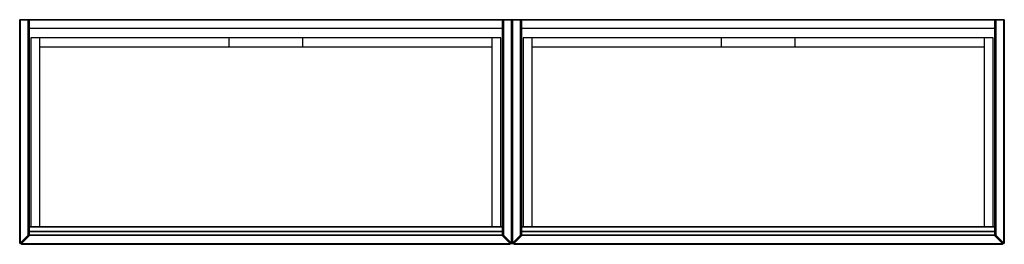
# Paper-space layout '_Top' of a CAD drawing. Units: inches. Extents: x -58.8 to 19.6, y -8.9 to 9.
import ezdxf

# ---------------------------------------------------------------- set-up
doc = ezdxf.new("R2010")
doc.units = ezdxf.units.IN
doc.header["$MEASUREMENT"] = 0

psp = doc.layouts.new('_Top')

# ---------------------------------------------------------------- linework, layer by layer
at = {"color": 7, "linetype": 'Continuous', "lineweight": 25}
for p, q in [((-58.76, -8.822), (-58.76, 8.957)), ((19.587, 8.957), (-58.76, 8.957)), ((-58.72, 8.996), (-58.72, -8.822)), ((-58.72, 8.996), (-58.091, 8.996)), ((-58.091, -8.192), (-58.091, 8.996)), ((-58.051, 8.957), (-58.051, -8.192)), ((-58.012, 8.996), (-20.335, 8.996)), ((-58.012, 8.996), (-58.012, -8.209)), ((-20.335, -8.209), (-20.335, 8.996)), ((-20.295, -8.192), (-20.295, 8.957)), ((-20.256, 8.996), (-20.256, -8.192)), ((-20.256, 8.996), (-19.626, 8.996)), ((-19.626, -8.822), (-19.626, 8.996)), ((-19.587, -8.822), (-19.587, 8.957)), ((-19.547, 8.996), (-18.917, 8.996)), ((-19.547, 8.996), (-19.547, -8.822)), ((-18.917, -8.192), (-18.917, 8.996)), ((-18.878, 8.957), (-18.878, -8.192)), ((-18.839, 8.996), (18.839, 8.996)), ((-18.839, 8.996), (-18.839, -8.209)), ((18.839, -8.209), (18.839, 8.996)), ((18.878, -8.192), (18.878, 8.957)), ((18.917, 8.996), (18.917, -8.192)), ((18.917, 8.996), (19.547, 8.996)), ((19.547, -8.822), (19.547, 8.996)), ((19.587, 8.957), (19.587, -8.822)), ((-58.051, 8.327), (-20.295, 8.327)), ((-20.335, 8.287), (-58.012, 8.287)), ((-18.878, 8.327), (18.878, 8.327)), ((18.839, 8.287), (-18.839, 8.287)), ((-57.874, 7.539), (-57.874, -7.5)), ((-20.472, 7.539), (-57.874, 7.539)), ((-57.165, -7.5), (-57.165, 7.539)), ((-42.126, 7.539), (-42.126, 6.831)), ((-36.22, 6.831), (-36.22, 7.539)), ((-21.181, 7.539), (-21.181, -7.5)), ((-20.472, -7.5), (-20.472, 7.539)), ((-18.701, 7.539), (-18.701, -7.5)), ((18.701, 7.539), (-18.701, 7.539)), ((-17.992, -7.5), (-17.992, 7.539)), ((-2.953, 7.539), (-2.953, 6.831)), ((2.953, 6.831), (2.953, 7.539)), ((17.992, 7.539), (17.992, -7.5)), ((18.701, -7.5), (18.701, 7.539)), ((-57.165, 6.831), (-21.181, 6.831)), ((-17.992, 6.831), (17.992, 6.831)), ((-20.295, -7.539), (-58.051, -7.539)), ((-58.012, -7.5), (-20.335, -7.5)), ((18.878, -7.539), (-18.878, -7.539)), ((-18.839, -7.5), (18.839, -7.5)), ((-58.72, -8.822), (-58.091, -8.192)), ((-58.063, -8.22), (-58.693, -8.85)), ((-57.972, -8.209), (-58.614, -8.85)), ((-58.091, -8.192), (-58.063, -8.22)), ((-58.091, -8.192), (-58.051, -8.192)), ((-58.051, -7.854), (-20.295, -7.854)), ((-20.295, -7.933), (-58.051, -7.933)), ((-58.051, -8.169), (-20.295, -8.169)), ((-58.012, -7.894), (-20.335, -7.894)), ((-20.335, -8.209), (-58.012, -8.209)), ((-20.374, -8.209), (-19.733, -8.85)), ((-20.256, -8.192), (-20.295, -8.192)), ((-20.284, -8.22), (-20.256, -8.192)), ((-19.654, -8.85), (-20.284, -8.22)), ((-20.256, -8.192), (-19.626, -8.822)), ((-19.547, -8.822), (-18.917, -8.192)), ((-18.889, -8.22), (-19.519, -8.85)), ((-18.799, -8.209), (-19.441, -8.85)), ((-18.917, -8.192), (-18.889, -8.22)), ((-18.917, -8.192), (-18.878, -8.192)), ((-18.878, -7.854), (18.878, -7.854)), ((18.878, -7.933), (-18.878, -7.933)), ((-18.878, -8.169), (18.878, -8.169)), ((-18.839, -7.894), (18.839, -7.894)), ((18.839, -8.209), (-18.839, -8.209)), ((18.799, -8.209), (19.441, -8.85)), ((18.917, -8.192), (18.878, -8.192)), ((18.889, -8.22), (18.917, -8.192)), ((19.519, -8.85), (18.889, -8.22)), ((18.917, -8.192), (19.547, -8.822)), ((-58.76, -8.822), (-58.72, -8.822)), ((-58.693, -8.85), (-58.72, -8.822)), ((-58.614, -8.85), (-19.733, -8.85)), ((-19.76, -8.917), (-58.586, -8.917)), ((-19.626, -8.822), (-19.654, -8.85)), ((-19.626, -8.822), (-19.547, -8.822)), ((-19.519, -8.85), (-19.547, -8.822)), ((-19.441, -8.85), (19.441, -8.85)), ((19.413, -8.917), (-19.413, -8.917)), ((19.547, -8.822), (19.519, -8.85)), ((19.587, -8.822), (19.547, -8.822))]:
    psp.add_line(p, q, dxfattribs=at)
for centre, start, end in [((-58.72, 8.957), 90, 180), ((-58.091, 8.957), 0, 90), ((-58.012, 8.957), 90, 180), ((-20.335, 8.957), 360, 90), ((-20.256, 8.957), 90, 180), ((-19.626, 8.957), 0, 90), ((-19.547, 8.957), 90, 180), ((-18.917, 8.957), 0, 90), ((-18.839, 8.957), 90, 180), ((18.839, 8.957), 0, 90), ((18.917, 8.957), 90, 180), ((19.547, 8.957), 0, 90), ((-58.012, 8.327), 180, 270), ((-20.335, 8.327), 270, 0), ((-18.839, 8.327), 180, 270), ((18.839, 8.327), 270, 360), ((-58.012, -7.539), 90, 180), ((-20.335, -7.539), 360, 90), ((-18.839, -7.539), 90, 180), ((18.839, -7.539), 0, 90), ((-58.091, -8.192), 315, 0), ((-58.012, -7.933), 90, 180), ((-58.012, -8.169), 180, 270), ((-20.335, -7.933), 360, 90), ((-20.335, -8.169), 270, 0), ((-20.256, -8.192), 180, 225), ((-18.917, -8.192), 315, 0), ((-18.839, -7.933), 90, 180), ((-18.839, -8.169), 180, 270), ((18.839, -7.933), 0, 90), ((18.839, -8.169), 270, 0), ((18.917, -8.192), 180, 225), ((-58.72, -8.822), 180, 315), ((-58.586, -8.878), 135, 270), ((-19.76, -8.878), 270, 45), ((-19.626, -8.822), 225, 0), ((-19.547, -8.822), 180, 315), ((-19.413, -8.878), 135, 270), ((19.413, -8.878), 270, 45), ((19.547, -8.822), 225, 0)]:
    psp.add_arc(centre, 0.0394, start, end, dxfattribs=at)

doc.saveas('drawing.dxf')
